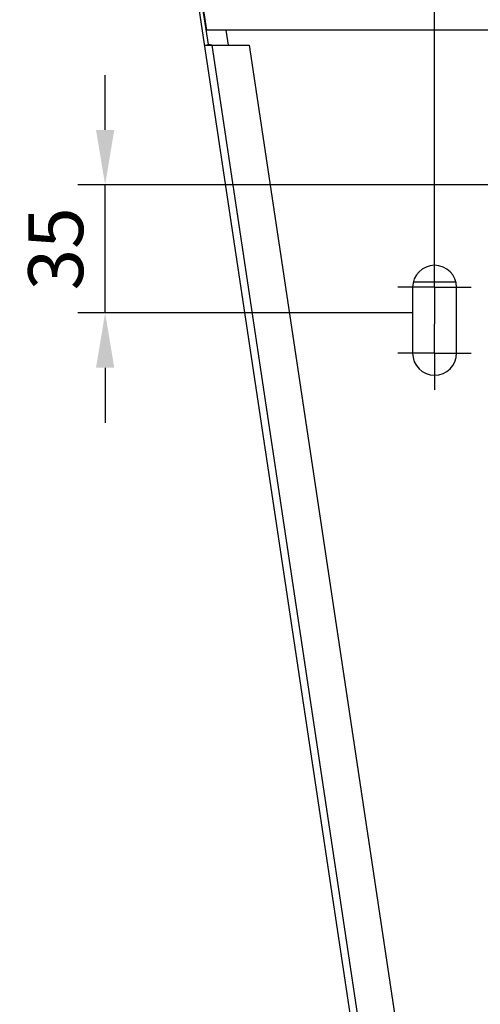
# Model space of a CAD drawing. Extents: x 43862 to 46262, y 8247 to 9927.
# Drawn here: x 45040 to 45166, y 9411 to 9680 of the extents above; entities that cross this region are included whole.
import ezdxf

# ---------------------------------------------------------------- set-up
doc = ezdxf.new("R2010")
doc.units = 0
doc.header["$LTSCALE"] = 50
doc.header["$MEASUREMENT"] = 0
doc.header["$PDMODE"] = 3
doc.header["$PDSIZE"] = 2
doc.layers.get('0').update_dxf_attribs({"linetype": 'CONTINUOUS'})
doc.layers.get('DEFPOINTS').update_dxf_attribs({"linetype": 'CONTINUOUS'})
doc.layers.add('COTAS', color=3, linetype='CONTINUOUS')
doc.styles.add('ROMANS', font='romans.shx')
doc.dimstyles.new('COTAS3', dxfattribs={"dimscale": 15, "dimtxt": 1, "dimasz": 1, "dimexe": 0.5, "dimexo": 0, "dimgap": 0.4, "dimtad": 1, "dimdec": 1, "dimtxsty": 'ROMANS', "dimcen": 1, "dimclrd": 1, "dimclre": 1, "dimclrt": 7, "dimazin": 3, "dimtp": 0.2, "dimtm": 0.2, "dimtfac": 1, "dimtdec": 1, "dimtmove": 0, "dimatfit": 3, "dimtolj": 1})

# ---------------------------------------------------------------- blocks, each defined once
blk = doc.blocks.new('*D53')
at = {"layer": 'COTAS'}
for p, q in [((45153.39, 9613.15), (45153.39, 9761.62)), ((45383.39, 9617.15), (45383.39, 9761.62)), ((45368.39, 9754.12), (45168.39, 9754.12))]:
    blk.add_line(p, q, dxfattribs=at)
for points in [[(45168.39, 9756.62), (45168.39, 9751.62), (45153.39, 9754.12)], [(45368.39, 9756.62), (45368.39, 9751.62), (45383.39, 9754.12)]]:
    blk.add_solid(points, dxfattribs=at)
at = {"layer": 'DEFPOINTS', "color": 0}
for p in [(45153.39, 9754.12), (45383.39, 9617.15), (45153.39, 9613.15)]:
    blk.add_point(p, dxfattribs=at)
at = {"layer": 'COTAS', "color": 6, "insert": (45268.39, 9767.62), "char_height": 15, "attachment_point": 5, "style": 'ROMANS'}
blk.add_mtext('\\A1;230', dxfattribs=at)
blk = doc.blocks.new('*D62')
at = {"layer": 'COTAS'}
for p, q in [((45063.4, 9650.15), (45063.4, 9665.15)), ((45268.39, 9635.15), (45055.9, 9635.15)), ((45063.4, 9600.15), (45063.4, 9635.15)), ((45147.39, 9600.15), (45055.9, 9600.15)), ((45063.4, 9585.15), (45063.4, 9570.15))]:
    blk.add_line(p, q, dxfattribs=at)
for points in [[(45060.9, 9650.15), (45065.9, 9650.15), (45063.4, 9635.15)], [(45060.9, 9585.15), (45065.9, 9585.15), (45063.4, 9600.15)]]:
    blk.add_solid(points, dxfattribs=at)
at = {"layer": 'DEFPOINTS', "color": 0}
for p in [(45063.4, 9635.15), (45268.39, 9635.15), (45147.39, 9600.15)]:
    blk.add_point(p, dxfattribs=at)
at = {"layer": 'COTAS', "color": 6, "insert": (45049.9, 9617.65), "char_height": 15, "attachment_point": 5, "rotation": 90, "style": 'ROMANS'}
blk.add_mtext('\\A1;35', dxfattribs=at)

msp = doc.modelspace()

# ---------------------------------------------------------------- linework, layer by layer
at = {"linetype": 'CONTINUOUS'}
for p, q in [((45148.39, 9288.15), (45088.39, 9688.15)), ((45091.6, 9673.47), (45089.37, 9688.3)), ((45091.18, 9677.4), (45089.71, 9687.18)), ((45445.59, 9677.4), (45091.18, 9677.4)), ((45097.06, 9673.32), (45096.45, 9677.4)), ((45090.61, 9673.32), (45091.6, 9673.47)), ((45092.53, 9673.31), (45092.58, 9673.32)), ((45092.53, 9673.31), (45092.63, 9673.32)), ((45092.58, 9673.32), (45092.63, 9673.32)), ((45150.36, 9288.45), (45092.63, 9673.32)), ((45092.63, 9673.32), (45102.74, 9673.32)), ((45102.74, 9673.32), (45160.25, 9289.93)), ((45147.39, 9607.15), (45147.39, 9589.15)), ((45147.62, 9608.61), (45159.15, 9608.61)), ((45159.39, 9589.15), (45159.39, 9607.15))]:
    msp.add_line(p, q, dxfattribs=at)
for p, q in [((45153.39, 9607.15), (45153.39, 9617.15)), ((45153.39, 9607.15), (45143.39, 9607.15)), ((45153.39, 9607.15), (45153.39, 9597.15)), ((45153.39, 9607.15), (45163.39, 9607.15)), ((45153.39, 9589.15), (45153.39, 9597.15)), ((45153.39, 9589.15), (45143.39, 9589.15)), ((45153.39, 9589.15), (45163.39, 9589.15)), ((45153.39, 9589.15), (45153.39, 9579.15))]:
    msp.add_line(p, q)
for centre, start, end in [((45153.39, 9607.15), 0, 180), ((45153.39, 9589.15), 180, 0)]:
    msp.add_arc(centre, 6, start, end, dxfattribs=at)
for points, knots in [([(45090.61, 9673.32), (45090.61, 9673.32), (45090.61, 9673.31), (45090.61, 9673.31), (45090.62, 9673.3), (45090.63, 9673.3), (45090.64, 9673.29), (45090.66, 9673.28), (45090.68, 9673.28), (45090.71, 9673.27), (45090.73, 9673.27), (45090.76, 9673.27), (45090.8, 9673.26), (45090.83, 9673.26), (45090.87, 9673.26), (45090.92, 9673.26), (45090.96, 9673.26), (45091.01, 9673.26), (45091.06, 9673.26), (45091.12, 9673.26), (45091.18, 9673.26), (45091.23, 9673.26), (45091.3, 9673.26), (45091.36, 9673.26), (45091.43, 9673.26), (45091.5, 9673.26), (45091.56, 9673.27), (45091.61, 9673.27), (45091.63, 9673.27)], [0, 0, 0, 0, 0.004033, 0.008258, 0.017883, 0.029834, 0.044585, 0.06238, 0.083335, 0.107501, 0.134895, 0.165508, 0.199316, 0.236282, 0.276353, 0.319483, 0.365606, 0.414634, 0.466485, 0.521075, 0.57831, 0.638096, 0.700331, 0.764908, 0.83172, 0.900654, 0.971568, 1.033277, 1.033277, 1.033277, 1.033277]), ([(45092.58, 9673.32), (45092.56, 9673.32), (45092.53, 9673.32), (45092.48, 9673.33), (45092.43, 9673.33), (45092.38, 9673.33), (45092.33, 9673.33), (45092.28, 9673.33), (45092.23, 9673.34), (45092.18, 9673.34), (45092.14, 9673.34), (45092.09, 9673.35), (45092.05, 9673.35), (45092.01, 9673.35), (45091.97, 9673.36), (45091.93, 9673.36), (45091.89, 9673.36), (45091.86, 9673.37), (45091.82, 9673.37), (45091.79, 9673.38), (45091.76, 9673.38), (45091.74, 9673.39), (45091.71, 9673.4), (45091.69, 9673.4), (45091.67, 9673.41), (45091.65, 9673.42), (45091.64, 9673.42), (45091.63, 9673.43), (45091.62, 9673.44), (45091.61, 9673.45), (45091.6, 9673.46), (45091.6, 9673.46), (45091.6, 9673.47)], [0, 0, 0, 0, 0.051322, 0.102394, 0.153077, 0.203225, 0.252746, 0.301508, 0.349395, 0.396291, 0.44208, 0.486652, 0.529897, 0.571713, 0.612007, 0.650684, 0.687656, 0.722842, 0.756165, 0.787555, 0.816949, 0.844302, 0.869573, 0.892736, 0.913784, 0.932732, 0.949626, 0.96455, 0.977656, 0.989198, 0.999556, 1.009262, 1.009262, 1.009262, 1.009262]), ([(45091.63, 9673.27), (45091.63, 9673.27), (45091.66, 9673.27), (45091.72, 9673.27), (45091.79, 9673.28), (45091.87, 9673.28), (45091.95, 9673.28), (45092.03, 9673.29), (45092.11, 9673.29), (45092.19, 9673.3), (45092.27, 9673.3), (45092.36, 9673.3), (45092.44, 9673.31), (45092.5, 9673.31), (45092.53, 9673.31)], [0, 0, 0, 0, 0.0110638, 0.0855963, 0.1617557, 0.2394, 0.3183873, 0.3985796, 0.4798383, 0.5620228, 0.6449777, 0.7285917, 0.8126947, 0.8971231, 0.8971231, 0.8971231, 0.8971231])]:
    msp.add_open_spline(points, degree=3, knots=knots, dxfattribs=at)

# ---------------------------------------------------------------- dimensions: what is measured, and where the dimension line sits
at = {"layer": 'COTAS'}
dim = msp.add_linear_dim(base=(45153.39, 9754.12), p1=(45383.39, 9617.15), p2=(45153.39, 9613.15), dimstyle='COTAS3', override={"dimclrd": 256, "dimclre": 256, "dimclrt": 6}, dxfattribs=at)
dim.commit()
dim.dimension.update_dxf_attribs({"geometry": '*D53', "text_midpoint": (45268.39, 9767.62)})
dim = msp.add_linear_dim(base=(45063.4, 9635.15), p1=(45147.39, 9600.15), p2=(45268.39, 9635.15), angle=90, dimstyle='COTAS3', override={"dimclrd": 256, "dimclre": 256, "dimclrt": 6}, dxfattribs=at)
dim.commit()
dim.dimension.update_dxf_attribs({"geometry": '*D62', "text_midpoint": (45063.4, 9617.65), "dimtype": 160})

doc.saveas('drawing.dxf')
